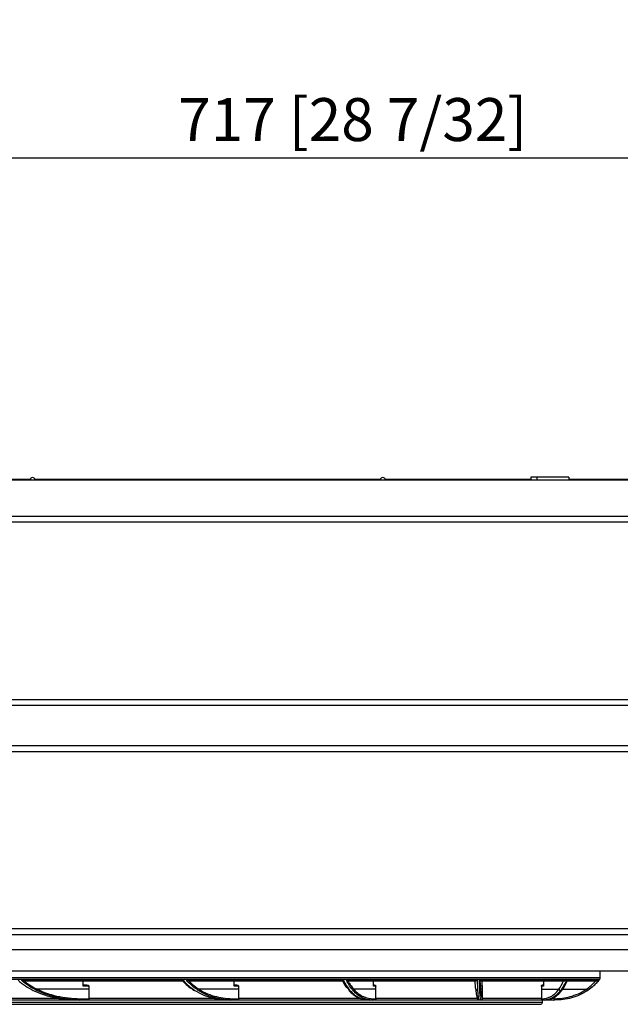
# Model space of a CAD drawing. Units: millimetres. Extents: x 0 to 4890, y 0 to 3488.
# Drawn here: x 971 to 1251, y 1857 to 2315 of the extents above; entities that cross this region are included whole.
import ezdxf

# ---------------------------------------------------------------- set-up
doc = ezdxf.new("R2010")
doc.units = ezdxf.units.MM
doc.layers.add('LG-DIMENSION', color=7, linetype='Continuous')
doc.layers.add('LG-Product', color=3, linetype='Continuous')
doc.styles.add('GHS', font='txt')
doc.dimstyles.new('LG_DIM', dxfattribs={"dimtxt": 20, "dimasz": 20, "dimexe": 5, "dimexo": 10, "dimgap": 5, "dimtad": 1, "dimtoh": 1, "dimdec": 0, "dimzin": 0, "dimdsep": 46, "dimtxsty": 'GHS', "dimcen": 0.09, "dimclrd": 7, "dimclre": 7, "dimadec": 0, "dimazin": 0, "dimtfac": 1, "dimtdec": 0, "dimtofl": 0, "dimtmove": 0, "dimatfit": 0, "dimfxl": 30, "dimtolj": 1, "dimtzin": 0, "dimarcsym": 0})

# ---------------------------------------------------------------- blocks, each defined once
blk = doc.blocks.new('*D3')
at = {"layer": 'Defpoints', "color": 0, "transparency": 16777216}
for p in [(1484.95, 2251.11), (768.11, 2094.67), (1484.95, 2091.49)]:
    blk.add_point(p, dxfattribs=at)
at = {"layer": 'LG-DIMENSION', "color": 7, "lineweight": -2, "transparency": 16777216}
for p, q in [((768.11, 2104.67), (768.11, 2256.11)), ((1484.95, 2101.49), (1484.95, 2256.11)), ((788.11, 2251.11), (1464.95, 2251.11))]:
    blk.add_line(p, q, dxfattribs=at)
at = {"layer": 'LG-DIMENSION', "color": 7, "transparency": 16777216}
for points in [[(788.11, 2254.44), (788.11, 2247.77), (768.11, 2251.11)], [(1464.95, 2254.44), (1464.95, 2247.77), (1484.95, 2251.11)]]:
    blk.add_solid(points, dxfattribs=at)
at = {"layer": 'LG-DIMENSION', "color": 0, "transparency": 16777216, "insert": (1126.53, 2268.87), "char_height": 20, "attachment_point": 5, "style": 'GHS'}
blk.add_mtext('\\A1;717 [28 7/32]', dxfattribs=at)

msp = doc.modelspace()

# ---------------------------------------------------------------- linework, layer by layer
at = {"layer": 'LG-Product', "color": 3, "linetype": 'Continuous'}
for p, q in [((772.77, 2101.02), (1471.77, 2101.02)), ((905.5, 2101.42), (976.37, 2101.42)), ((978.46, 2101.42), (1139.51, 2101.42)), ((1141.59, 2101.42), (1209.44, 2101.42)), ((1227.25, 2102.22), (1209.45, 2102.22)), ((1209.45, 2102.22), (1209.45, 2101.02)), ((1212.25, 2102.22), (1212.25, 2101.02)), ((1227.25, 2102.22), (1227.25, 2101.02)), ((1227.25, 2101.42), (1282.97, 2101.42)), ((1442.57, 2084.02), (801.97, 2084.02)), ((1442.57, 2081.36), (801.97, 2081.36)), ((801.97, 1998.79), (1442.57, 1998.79)), ((801.97, 1996.12), (1442.57, 1996.12)), ((1442.57, 1977.12), (801.97, 1977.12)), ((801.97, 1974.46), (1442.57, 1974.46)), ((1442.57, 1891.89), (801.97, 1891.89)), ((801.97, 1889.22), (1442.57, 1889.22)), ((763.97, 1882.22), (1480.57, 1882.22)), ((1480.57, 1872.22), (763.97, 1872.22)), ((1241.77, 1868.99), (1241.77, 1872.22)), ((1241.77, 1868.99), (819.77, 1868.99)), ((819.94, 1868.51), (1241.61, 1868.51)), ((972.2, 1867.98), (1047.55, 1867.98)), ((973.69, 1867.69), (1047.31, 1867.69)), ((1000.97, 1865.12), (1000.97, 1867.69)), ((1049.16, 1867.98), (1122.19, 1867.98)), ((1050.43, 1867.69), (1121.75, 1867.69)), ((1071.31, 1865.12), (1071.31, 1867.69)), ((1123.64, 1867.98), (1184.48, 1867.98)), ((1124.6, 1867.69), (1183.9, 1867.69)), ((1136.19, 1865.12), (1136.19, 1867.69)), ((1185.58, 1867.98), (1226.01, 1867.98)), ((1186.02, 1867.69), (1225.37, 1867.69)), ((1186.82, 1865.12), (1186.82, 1867.69)), ((1215.45, 1867.69), (1215.45, 1865.12)), ((1226.53, 1867.69), (1240.56, 1867.69)), ((1226.61, 1867.98), (1241.18, 1867.98)), ((1241.2, 1867.98), (1241.19, 1867.98)), ((1003.7, 1859.52), (1003.7, 1865.12)), ((1073.41, 1859.52), (1073.41, 1865.12)), ((1137.36, 1859.52), (1137.36, 1865.12)), ((1186.91, 1859.52), (1186.91, 1865.12)), ((1214.49, 1865.12), (1214.49, 1859.52)), ((937.65, 1859.52), (989.96, 1859.52)), ((999.22, 1858.72), (938.15, 1858.72)), ((1000.72, 1858.72), (999.22, 1858.72)), ((1003.7, 1859.52), (1062.4, 1859.52)), ((1070.88, 1858.72), (1003.94, 1858.72)), ((1135.63, 1858.72), (1073.36, 1858.72)), ((1073.41, 1859.52), (1129.93, 1859.52)), ((1186.22, 1858.72), (1137.02, 1858.72)), ((1137.36, 1859.52), (1184.78, 1859.52)), ((1214.28, 1858.72), (1186.51, 1858.72)), ((1186.91, 1859.52), (1214.49, 1859.52)), ((1214.87, 1857.52), (1214.87, 1858.72)), ((1215.82, 1858.72), (1215.44, 1858.72)), ((1219.82, 1858.72), (1215.82, 1858.72)), ((1219.37, 1859.52), (1220.62, 1859.52)), ((1220.62, 1859.52), (1220.62, 1860.28)), ((1214.87, 1857.52), (846.67, 1857.52)), ((847.47, 1856.72), (1214.07, 1856.72))]:
    msp.add_line(p, q, dxfattribs=at)
for centre, radius, start, end in [((977.41, 2100.94), 1.15, 4.1681, 175.8375), ((1140.56, 2100.94), 1.15, 4.1681, 175.8375), ((1221.77, 1883.72), 25, 313.2295, 317.859), ((1221.77, 1883.72), 25, 320.9739, 322.5033), ((1240.97, 1868.99), 0.8, 322.5033, 0), ((1219.82, 1859.52), 0.8, 270, 0), ((1214.07, 1857.52), 0.8, 270, 0)]:
    msp.add_arc(centre, radius, start, end, dxfattribs=at)
for centre, major_axis, ratio, start_param, end_param in [((1000.72, 1859.32), (0, -0.6), 0.41777, 0, 1.570796), ((1070.88, 1859.32), (0, -0.6), 0.717766, 0, 1.570796), ((1135.63, 1859.32), (0, -0.6), 0.920824, 0, 1.570796), ((1186.22, 1859.32), (0, -0.6), 0.999519, 0, 1.570796), ((1215.44, 1859.32), (0, 0.6), 0.9455, 1.570796, 3.141593), ((1220.59, 1859.32), (0, 0.6), 0.764024, 2.418954, 3.141593)]:
    msp.add_ellipse(centre, major_axis=major_axis, ratio=ratio, start_param=start_param, end_param=end_param, dxfattribs=at)
for points, degree in [([(970.64, 1867.98), (972.8, 1866.04), (975.23, 1864.47), (977.74, 1863.23)], 3), ([(979.28, 1863.23), (976.77, 1864.47), (974.35, 1866.04), (972.2, 1867.98)], 3), ([(1047.33, 1867.72), (1047.63, 1867.39)], 1), ([(1047.55, 1867.98), (1049.2, 1866.04), (1051.05, 1864.47), (1052.98, 1863.23)], 3), ([(1054.56, 1863.23), (1052.65, 1864.47), (1050.8, 1866.04), (1049.16, 1867.98)], 3), ([(1124.5, 1863.72), (1123.53, 1864.81), (1122.59, 1866.14), (1121.74, 1867.76)], 3), ([(1122.19, 1867.98), (1123.11, 1866.04), (1124.14, 1864.47), (1125.21, 1863.23)], 3), ([(1126.62, 1863.23), (1125.57, 1864.47), (1124.55, 1866.04), (1123.64, 1867.98)], 3), ([(1183.84, 1863.72), (1183.74, 1864.81), (1183.65, 1866.14), (1183.57, 1867.76)], 3), ([(1184.48, 1867.98), (1184.54, 1866.04), (1184.62, 1864.47), (1184.7, 1863.23)], 3), ([(1185.74, 1863.23), (1185.69, 1864.47), (1185.63, 1866.04), (1185.58, 1867.98)], 3), ([(1222.5, 1863.72), (1223.3, 1864.81), (1224.07, 1866.14), (1224.76, 1867.76)], 3), ([(1226.01, 1867.98), (1225.22, 1866.04), (1224.32, 1864.47), (1223.39, 1863.23)], 3), ([(1223.93, 1863.23), (1224.88, 1864.47), (1225.8, 1866.04), (1226.61, 1867.98)], 3), ([(1235.27, 1863.72), (1236.86, 1864.81), (1238.38, 1866.14), (1239.76, 1867.76)], 3), ([(1241.18, 1867.98), (1239.63, 1866.04), (1237.88, 1864.47), (1236.07, 1863.23)], 3), ([(1240.31, 1866.95), (1240.61, 1867.28), (1240.91, 1867.62), (1241.19, 1867.98)], 3), ([(974.55, 1866.76), (974.55, 1866.76), (974.55, 1866.76), (974.55, 1866.76)], 3), ([(979.28, 1863.23), (979.4, 1863.32), (979.54, 1863.52), (979.62, 1863.72)], 3), ([(1003.7, 1863.72), (997.29, 1863.72), (989.26, 1863.72), (979.62, 1863.72)], 3), ([(1000.97, 1865.72), (1001.51, 1865.72), (1002.06, 1865.72), (1002.61, 1865.72)], 3), ([(1003.7, 1865.12), (1002.82, 1865.12), (1001.91, 1865.12), (1000.97, 1865.12)], 3), ([(1051.07, 1866.76), (1051.07, 1866.76), (1051.07, 1866.76), (1051.07, 1866.76)], 3), ([(1051.98, 1863.67), (1052.63, 1863.24)], 1), ([(1054.56, 1863.23), (1054.73, 1863.32), (1054.89, 1863.52), (1054.95, 1863.72)], 3), ([(1073.41, 1863.72), (1068.5, 1863.72), (1062.35, 1863.72), (1054.95, 1863.72)], 3), ([(1071.31, 1865.72), (1071.65, 1865.72), (1071.99, 1865.72), (1072.33, 1865.72)], 3), ([(1073.41, 1865.12), (1072.73, 1865.12), (1072.03, 1865.12), (1071.31, 1865.12)], 3), ([(1124.5, 1863.72), (1124.44, 1863.35), (1124.85, 1863.07), (1125.21, 1863.23)], 3), ([(1124.84, 1866.76), (1124.84, 1866.76), (1124.84, 1866.76), (1124.84, 1866.76)], 3), ([(1126.62, 1863.23), (1126.82, 1863.32), (1126.98, 1863.52), (1127.02, 1863.72)], 3), ([(1137.36, 1863.72), (1134.61, 1863.72), (1131.16, 1863.72), (1127.02, 1863.72)], 3), ([(1136.19, 1865.72), (1136.27, 1865.72), (1136.36, 1865.72), (1136.45, 1865.72)], 3), ([(1137.36, 1865.12), (1136.98, 1865.12), (1136.59, 1865.12), (1136.19, 1865.12)], 3), ([(1183.84, 1863.72), (1183.83, 1863.35), (1184.33, 1863.07), (1184.7, 1863.23)], 3), ([(1185.74, 1863.23), (1185.94, 1863.32), (1186.08, 1863.52), (1186.08, 1863.72)], 3), ([(1185.91, 1866.76), (1185.91, 1866.76), (1185.91, 1866.76), (1185.91, 1866.76)], 3), ([(1186.91, 1863.72), (1186.7, 1863.72), (1186.42, 1863.72), (1186.08, 1863.72)], 3), ([(1186.91, 1865.12), (1186.89, 1865.12), (1186.85, 1865.12), (1186.82, 1865.12)], 3), ([(1215.45, 1865.12), (1215.12, 1865.12), (1214.8, 1865.12), (1214.49, 1865.12)], 3), ([(1214.49, 1863.72), (1216.66, 1863.72), (1219.33, 1863.72), (1222.5, 1863.72)], 3), ([(1214.76, 1865.72), (1214.99, 1865.72), (1215.22, 1865.72), (1215.45, 1865.72)], 3), ([(1222.5, 1863.72), (1222.55, 1863.35), (1223.07, 1863.07), (1223.39, 1863.23)], 3), ([(1224.18, 1863.72), (1227.45, 1863.72), (1231.14, 1863.72), (1235.27, 1863.72)], 3), ([(1235.27, 1863.72), (1235.37, 1863.35), (1235.84, 1863.07), (1236.07, 1863.23)], 3), ([(1003.94, 1858.72), (1002.87, 1858.72), (1001.79, 1858.72), (1000.72, 1858.72)], 3), ([(1000.97, 1859.32), (1001.92, 1859.32), (1002.85, 1859.32), (1003.74, 1859.32)], 3), ([(1073.36, 1858.72), (1072.53, 1858.72), (1071.71, 1858.72), (1070.88, 1858.72)], 3), ([(1071.31, 1859.32), (1072.05, 1859.32), (1072.76, 1859.32), (1073.44, 1859.32)], 3), ([(1137.02, 1858.72), (1136.56, 1858.72), (1136.1, 1858.72), (1135.63, 1858.72)], 3), ([(1136.19, 1859.32), (1136.6, 1859.32), (1136.99, 1859.32), (1137.38, 1859.32)], 3), ([(1186.82, 1859.32), (1186.85, 1859.32), (1186.89, 1859.32), (1186.92, 1859.32)], 3), ([(1215.44, 1858.72), (1215.05, 1858.72), (1214.67, 1858.72), (1214.28, 1858.72)], 3), ([(1214.47, 1859.32), (1214.6, 1859.32), (1214.73, 1859.32), (1214.87, 1859.32)], 3), ([(1220.59, 1858.72), (1220.39, 1858.72), (1220.19, 1858.72), (1219.98, 1858.72)], 3)]:
    msp.add_open_spline(points, degree=degree, dxfattribs=at)
for points, knots in [([(973.37, 1867.69), (973.2, 1867.69), (973.02, 1867.73), (972.63, 1867.82), (972.41, 1867.89), (972.2, 1867.98), (972.2, 1867.98), (972.2, 1867.98)], [0, 0, 0, 0, 0.452957, 0.452957, 0.994775, 0.994775, 1, 1, 1, 1]), ([(974.55, 1866.76), (974.55, 1866.76), (974.55, 1866.76), (974.38, 1866.89), (974.21, 1867.02), (973.81, 1867.33), (973.59, 1867.51), (973.37, 1867.69)], [0, 0, 0, 0, 0.000113, 0.000113, 0.430129, 0.430129, 1, 1, 1, 1]), ([(1047.55, 1867.98), (1047.55, 1867.98), (1047.55, 1867.98), (1047.53, 1867.96), (1047.52, 1867.94), (1047.48, 1867.86), (1047.45, 1867.81), (1047.39, 1867.73), (1047.36, 1867.71), (1047.32, 1867.68), (1047.31, 1867.68), (1047.3, 1867.69), (1047.3, 1867.7), (1047.3, 1867.7)], [0, 0, 0, 0, 0.007468, 0.007468, 0.106156, 0.106156, 0.415147, 0.415147, 0.694525, 0.694525, 0.951154, 0.951154, 1, 1, 1, 1]), ([(1047.63, 1867.39), (1047.88, 1867.09), (1048.86, 1865.98), (1050.33, 1864.74), (1051.57, 1863.92), (1051.98, 1863.67)], [0, 0, 0, 0, 0.193395, 0.738452, 1, 1, 1, 1]), ([(1050.16, 1867.69), (1050.03, 1867.69), (1049.88, 1867.73), (1049.55, 1867.82), (1049.36, 1867.89), (1049.17, 1867.98), (1049.16, 1867.98), (1049.16, 1867.98)], [0, 0, 0, 0, 0.452957, 0.452957, 0.994775, 0.994775, 1, 1, 1, 1]), ([(1051.07, 1866.76), (1051.07, 1866.76), (1051.07, 1866.76), (1050.76, 1867.06), (1050.45, 1867.37), (1050.16, 1867.69)], [0, 0, 0, 0, 0.000113, 0.000113, 1, 1, 1, 1]), ([(1122.19, 1867.98), (1122.18, 1867.98), (1122.18, 1867.98), (1122.17, 1867.96), (1122.15, 1867.94), (1122.08, 1867.86), (1122.03, 1867.81), (1121.92, 1867.73), (1121.87, 1867.71), (1121.78, 1867.68), (1121.74, 1867.68), (1121.7, 1867.69), (1121.69, 1867.69), (1121.69, 1867.7)], [0, 0, 0, 0, 0.007503, 0.007503, 0.106655, 0.106655, 0.417098, 0.417098, 0.697789, 0.697789, 0.955624, 0.955624, 1, 1, 1, 1]), ([(1124.33, 1867.69), (1124.26, 1867.69), (1124.16, 1867.73), (1123.93, 1867.82), (1123.79, 1867.89), (1123.65, 1867.98), (1123.64, 1867.98), (1123.64, 1867.98)], [0, 0, 0, 0, 0.452957, 0.452957, 0.994775, 0.994775, 1, 1, 1, 1]), ([(1124.84, 1866.76), (1124.84, 1866.76), (1124.84, 1866.76), (1124.76, 1866.89), (1124.69, 1867.02), (1124.52, 1867.33), (1124.42, 1867.51), (1124.33, 1867.69)], [0, 0, 0, 0, 0.000113, 0.000113, 0.430129, 0.430129, 1, 1, 1, 1]), ([(1184.48, 1867.98), (1184.48, 1867.98), (1184.48, 1867.98), (1184.46, 1867.96), (1184.44, 1867.94), (1184.35, 1867.86), (1184.28, 1867.81), (1184.14, 1867.73), (1184.07, 1867.71), (1183.94, 1867.68), (1183.88, 1867.68), (1183.78, 1867.7), (1183.74, 1867.71), (1183.71, 1867.73)], [0, 0, 0, 0, 0.006499, 0.006499, 0.092377, 0.092377, 0.361259, 0.361259, 0.604374, 0.604374, 0.827691, 0.827691, 1, 1, 1, 1]), ([(1185.87, 1867.69), (1185.86, 1867.69), (1185.83, 1867.73), (1185.73, 1867.82), (1185.66, 1867.89), (1185.58, 1867.98), (1185.58, 1867.98), (1185.58, 1867.98)], [0, 0, 0, 0, 0.452957, 0.452957, 0.994775, 0.994775, 1, 1, 1, 1]), ([(1185.91, 1866.76), (1185.91, 1866.76), (1185.91, 1866.76), (1185.9, 1866.89), (1185.9, 1867.02), (1185.88, 1867.33), (1185.87, 1867.51), (1185.87, 1867.69)], [0, 0, 0, 0, 0.000113, 0.000113, 0.430129, 0.430129, 1, 1, 1, 1]), ([(1226.01, 1867.98), (1226.01, 1867.98), (1226.01, 1867.98), (1225.99, 1867.96), (1225.97, 1867.94), (1225.88, 1867.86), (1225.8, 1867.81), (1225.65, 1867.73), (1225.57, 1867.71), (1225.42, 1867.68), (1225.35, 1867.68), (1225.27, 1867.69), (1225.25, 1867.69), (1225.24, 1867.7)], [0, 0, 0, 0, 0.007477, 0.007477, 0.106285, 0.106285, 0.415653, 0.415653, 0.695372, 0.695372, 0.952313, 0.952313, 1, 1, 1, 1]), ([(1226.5, 1867.7), (1226.54, 1867.71), (1226.56, 1867.74), (1226.61, 1867.82), (1226.62, 1867.89), (1226.61, 1867.98), (1226.61, 1867.98), (1226.61, 1867.98)], [0, 0, 0, 0, 0.378978, 0.378978, 0.994069, 0.994069, 1, 1, 1, 1]), ([(1241.18, 1867.98), (1241.18, 1867.98), (1241.18, 1867.98), (1241.16, 1867.96), (1241.14, 1867.94), (1241.06, 1867.86), (1240.99, 1867.81), (1240.84, 1867.73), (1240.76, 1867.71), (1240.61, 1867.68), (1240.54, 1867.68), (1240.46, 1867.69), (1240.46, 1867.69), (1240.46, 1867.69)], [0, 0, 0, 0, 0.007839, 0.007839, 0.111432, 0.111432, 0.43578, 0.43578, 0.729043, 0.729043, 0.998426, 0.998426, 1, 1, 1, 1]), ([(974.55, 1866.76), (974.55, 1866.76), (974.55, 1866.76), (975.28, 1866.23), (976.03, 1865.73), (977.71, 1864.7), (978.66, 1864.19), (979.62, 1863.72)], [0, 0, 0, 0, 0.000009, 0.000009, 0.45414, 0.45414, 1, 1, 1, 1]), ([(977.74, 1863.23), (981.11, 1861.57), (984.69, 1860.45), (991.89, 1859.03), (995.54, 1858.72), (999.22, 1858.72)], [0, 0, 0, 0, 0.5, 0.5, 1, 1, 1, 1]), ([(1000.72, 1858.72), (997.04, 1858.72), (993.4, 1859.03), (986.21, 1860.45), (982.65, 1861.57), (979.28, 1863.23)], [0, 0, 0, 0, 0.5, 0.5, 1, 1, 1, 1]), ([(979.62, 1863.72), (982.97, 1862.09), (986.55, 1861), (993.71, 1859.62), (997.33, 1859.32), (1000.97, 1859.32)], [0, 0, 0, 0, 0.5, 0.5, 1, 1, 1, 1]), ([(1002.61, 1865.72), (1002.81, 1865.72), (1003.01, 1865.69), (1003.27, 1865.6), (1003.34, 1865.57), (1003.47, 1865.49), (1003.53, 1865.45), (1003.61, 1865.36), (1003.64, 1865.32), (1003.68, 1865.24), (1003.69, 1865.19), (1003.7, 1865.14), (1003.7, 1865.13), (1003.7, 1865.12)], [0, 0, 0, 0, 0.450197, 0.450197, 0.615118, 0.615118, 0.781607, 0.781607, 0.881309, 0.881309, 0.982518, 0.982518, 1, 1, 1, 1]), ([(1051.07, 1866.76), (1051.07, 1866.76), (1051.07, 1866.76), (1051.62, 1866.23), (1052.2, 1865.73), (1053.49, 1864.7), (1054.21, 1864.19), (1054.95, 1863.72)], [0, 0, 0, 0, 0.000009, 0.000009, 0.45414, 0.45414, 1, 1, 1, 1]), ([(1052.98, 1863.23), (1055.56, 1861.57), (1058.29, 1860.45), (1063.8, 1859.03), (1066.59, 1858.72), (1069.4, 1858.72)], [0, 0, 0, 0, 0.5, 0.5, 1, 1, 1, 1]), ([(1070.88, 1858.72), (1068.09, 1858.72), (1065.31, 1859.03), (1059.84, 1860.45), (1057.12, 1861.57), (1054.56, 1863.23)], [0, 0, 0, 0, 0.5, 0.5, 1, 1, 1, 1]), ([(1054.95, 1863.72), (1057.52, 1862.09), (1060.27, 1861), (1065.75, 1859.62), (1068.53, 1859.32), (1071.31, 1859.32)], [0, 0, 0, 0, 0.5, 0.5, 1, 1, 1, 1]), ([(1072.33, 1865.72), (1072.53, 1865.72), (1072.73, 1865.69), (1072.99, 1865.6), (1073.06, 1865.57), (1073.18, 1865.49), (1073.24, 1865.45), (1073.32, 1865.36), (1073.35, 1865.32), (1073.39, 1865.24), (1073.4, 1865.19), (1073.41, 1865.14), (1073.41, 1865.13), (1073.41, 1865.12)], [0, 0, 0, 0, 0.450197, 0.450197, 0.615118, 0.615118, 0.781607, 0.781607, 0.881309, 0.881309, 0.982518, 0.982518, 1, 1, 1, 1]), ([(1124.64, 1863.29), (1125.15, 1862.7), (1126.28, 1861.57), (1128.13, 1860.27), (1130.05, 1859.37), (1131.33, 1859.05), (1131.92, 1858.96)], [0, 0, 0, 0, 0.227406, 0.489291, 0.764232, 1, 1, 1, 1]), ([(1124.84, 1866.76), (1124.84, 1866.76), (1124.84, 1866.76), (1125.15, 1866.23), (1125.47, 1865.73), (1126.2, 1864.7), (1126.6, 1864.19), (1127.02, 1863.72)], [0, 0, 0, 0, 0.000009, 0.000009, 0.45414, 0.45414, 1, 1, 1, 1]), ([(1125.21, 1863.23), (1126.65, 1861.57), (1128.18, 1860.45), (1131.24, 1859.03), (1132.8, 1858.72), (1134.36, 1858.72)], [0, 0, 0, 0, 0.5, 0.5, 1, 1, 1, 1]), ([(1135.63, 1858.72), (1134.09, 1858.72), (1132.56, 1859.03), (1129.54, 1860.45), (1128.04, 1861.57), (1126.62, 1863.23)], [0, 0, 0, 0, 0.5, 0.5, 1, 1, 1, 1]), ([(1127.02, 1863.72), (1128.46, 1862.09), (1130, 1861), (1133.07, 1859.62), (1134.62, 1859.32), (1136.19, 1859.32)], [0, 0, 0, 0, 0.5, 0.5, 1, 1, 1, 1]), ([(1136.45, 1865.72), (1136.61, 1865.72), (1136.79, 1865.69), (1137, 1865.6), (1137.06, 1865.57), (1137.17, 1865.49), (1137.22, 1865.45), (1137.29, 1865.36), (1137.31, 1865.32), (1137.34, 1865.24), (1137.35, 1865.19), (1137.36, 1865.14), (1137.36, 1865.13), (1137.36, 1865.12)], [0, 0, 0, 0, 0.450197, 0.450197, 0.615118, 0.615118, 0.781607, 0.781607, 0.881309, 0.881309, 0.982518, 0.982518, 1, 1, 1, 1]), ([(1183.84, 1863.64), (1183.89, 1863.06), (1184, 1861.95), (1184.17, 1860.67), (1184.4, 1859.67), (1184.54, 1859.21), (1184.97, 1858.71), (1185.27, 1858.75), (1185.38, 1858.78)], [0, 0, 0, 0, 0.171526, 0.370316, 0.582722, 0.817366, 0.940788, 1, 1, 1, 1]), ([(1184.7, 1863.23), (1184.8, 1861.57), (1184.91, 1860.45), (1185.12, 1859.03), (1185.23, 1858.72), (1185.34, 1858.72)], [0, 0, 0, 0, 0.5, 0.5, 1, 1, 1, 1]), ([(1186.22, 1858.72), (1186.14, 1858.72), (1186.06, 1859.03), (1185.9, 1860.45), (1185.82, 1861.57), (1185.74, 1863.23)], [0, 0, 0, 0, 0.5, 0.5, 1, 1, 1, 1]), ([(1185.91, 1866.76), (1185.91, 1866.76), (1185.91, 1866.76), (1185.93, 1866.23), (1185.96, 1865.73), (1186.02, 1864.7), (1186.05, 1864.19), (1186.08, 1863.72)], [0, 0, 0, 0, 0.000009, 0.000009, 0.45414, 0.45414, 1, 1, 1, 1]), ([(1186.08, 1863.72), (1186.2, 1862.09), (1186.33, 1861), (1186.57, 1859.62), (1186.7, 1859.32), (1186.82, 1859.32)], [0, 0, 0, 0, 0.5, 0.5, 1, 1, 1, 1]), ([(1186.82, 1865.43), (1186.83, 1865.42), (1186.84, 1865.41), (1186.87, 1865.36), (1186.88, 1865.32), (1186.9, 1865.24), (1186.91, 1865.19), (1186.91, 1865.14), (1186.91, 1865.13), (1186.91, 1865.12)], [0, 0, 0, 0, 0.166687, 0.166687, 0.547117, 0.547117, 0.933296, 0.933296, 1, 1, 1, 1]), ([(1214.49, 1865.12), (1214.49, 1865.16), (1214.49, 1865.2), (1214.5, 1865.28), (1214.5, 1865.31), (1214.52, 1865.4), (1214.53, 1865.44), (1214.56, 1865.55), (1214.59, 1865.6), (1214.66, 1865.7), (1214.71, 1865.72), (1214.76, 1865.72)], [0, 0, 0, 0, 0.086993, 0.086993, 0.173244, 0.173244, 0.319663, 0.319663, 0.566358, 0.566358, 1, 1, 1, 1]), ([(1214.87, 1859.32), (1216.17, 1859.32), (1217.46, 1859.62), (1220.02, 1861), (1221.3, 1862.1), (1222.5, 1863.72)], [0, 0, 0, 0, 0.5, 0.5, 1, 1, 1, 1]), ([(1223.39, 1863.23), (1222.14, 1861.57), (1220.82, 1860.45), (1218.15, 1859.03), (1216.8, 1858.72), (1215.44, 1858.72)], [0, 0, 0, 0, 0.5, 0.5, 1, 1, 1, 1]), ([(1215.82, 1858.72), (1217.21, 1858.72), (1218.59, 1859.03), (1221.31, 1860.45), (1222.66, 1861.57), (1223.93, 1863.23)], [0, 0, 0, 0, 0.5, 0.5, 1, 1, 1, 1]), ([(1236.07, 1863.23), (1233.64, 1861.57), (1231.07, 1860.45), (1225.88, 1859.03), (1223.25, 1858.72), (1220.59, 1858.72)], [0, 0, 0, 0, 0.5, 0.5, 1, 1, 1, 1]), ([(1220.7, 1859.33), (1223.09, 1859.37), (1225.47, 1859.67), (1230.36, 1861), (1232.9, 1862.1), (1235.27, 1863.72)], [0, 0, 0, 0, 0.480949, 0.480949, 1, 1, 1, 1]), ([(1003.74, 1859.32), (1003.72, 1859.37), (1003.71, 1859.42), (1003.7, 1859.49), (1003.7, 1859.51), (1003.7, 1859.52)], [0, 0, 0, 0, 0.761731, 0.761731, 1, 1, 1, 1]), ([(1003.94, 1858.72), (1003.94, 1858.72), (1003.94, 1858.72), (1003.94, 1858.72), (1003.94, 1858.72), (1003.93, 1858.73), (1003.92, 1858.75), (1003.9, 1858.82), (1003.89, 1858.86), (1003.86, 1858.97), (1003.84, 1859.03), (1003.8, 1859.17), (1003.77, 1859.25), (1003.74, 1859.32)], [0, 0, 0, 0, 0.00768, 0.00768, 0.048475, 0.048475, 0.293932, 0.293932, 0.531691, 0.531691, 0.765748, 0.765748, 1, 1, 1, 1]), ([(1073.36, 1858.72), (1073.36, 1858.72), (1073.36, 1858.72), (1073.36, 1858.72), (1073.37, 1858.72), (1073.39, 1858.73), (1073.42, 1858.75), (1073.45, 1858.82), (1073.47, 1858.86), (1073.49, 1858.97), (1073.49, 1859.03), (1073.48, 1859.17), (1073.46, 1859.25), (1073.44, 1859.32)], [0, 0, 0, 0, 0.00768, 0.00768, 0.048475, 0.048475, 0.293932, 0.293932, 0.531691, 0.531691, 0.765748, 0.765748, 1, 1, 1, 1]), ([(1073.44, 1859.32), (1073.42, 1859.37), (1073.41, 1859.42), (1073.41, 1859.49), (1073.41, 1859.51), (1073.41, 1859.52)], [0, 0, 0, 0, 0.761731, 0.761731, 1, 1, 1, 1]), ([(1137.02, 1858.72), (1137.02, 1858.72), (1137.02, 1858.72), (1137.03, 1858.72), (1137.04, 1858.72), (1137.1, 1858.73), (1137.15, 1858.75), (1137.24, 1858.82), (1137.28, 1858.86), (1137.35, 1858.97), (1137.37, 1859.03), (1137.39, 1859.17), (1137.39, 1859.25), (1137.38, 1859.32)], [0, 0, 0, 0, 0.00768, 0.00768, 0.048475, 0.048475, 0.293932, 0.293932, 0.531691, 0.531691, 0.765748, 0.765748, 1, 1, 1, 1]), ([(1137.38, 1859.32), (1137.37, 1859.37), (1137.36, 1859.42), (1137.36, 1859.49), (1137.36, 1859.51), (1137.36, 1859.52)], [0, 0, 0, 0, 0.761731, 0.761731, 1, 1, 1, 1]), ([(1186.33, 1858.72), (1186.33, 1858.72), (1186.34, 1858.72), (1186.35, 1858.72), (1186.36, 1858.72), (1186.45, 1858.73), (1186.52, 1858.75), (1186.65, 1858.82), (1186.71, 1858.86), (1186.81, 1858.97), (1186.85, 1859.03), (1186.9, 1859.17), (1186.92, 1859.25), (1186.92, 1859.32)], [0, 0, 0, 0, 0.00768, 0.00768, 0.048475, 0.048475, 0.293932, 0.293932, 0.531691, 0.531691, 0.765748, 0.765748, 1, 1, 1, 1]), ([(1186.92, 1859.32), (1186.92, 1859.37), (1186.92, 1859.42), (1186.91, 1859.49), (1186.91, 1859.51), (1186.91, 1859.52)], [0, 0, 0, 0, 0.761731, 0.761731, 1, 1, 1, 1]), ([(1214.47, 1859.32), (1214.47, 1859.28), (1214.46, 1859.25), (1214.45, 1859.17), (1214.44, 1859.13), (1214.41, 1858.97), (1214.39, 1858.91), (1214.34, 1858.76), (1214.31, 1858.72), (1214.28, 1858.72), (1214.28, 1858.72), (1214.28, 1858.72)], [0, 0, 0, 0, 0.050621, 0.050621, 0.138433, 0.138433, 0.432546, 0.432546, 0.996818, 0.996818, 1, 1, 1, 1]), ([(1214.49, 1859.52), (1214.49, 1859.47), (1214.48, 1859.42), (1214.48, 1859.35), (1214.47, 1859.34), (1214.47, 1859.32)], [0, 0, 0, 0, 0.774371, 0.774371, 1, 1, 1, 1])]:
    msp.add_open_spline(points, degree=3, knots=knots, dxfattribs=at)

# ---------------------------------------------------------------- dimensions: what is measured, and where the dimension line sits
at = {"layer": 'LG-DIMENSION'}
dim = msp.add_linear_dim(base=(1484.95, 2251.11), p1=(768.11, 2094.67), p2=(1484.95, 2091.49), dimstyle='LG_DIM', dxfattribs=at)
dim.commit()
dim.dimension.update_dxf_attribs({"geometry": '*D3', "text_midpoint": (1126.53, 2251.11), "dimtype": 160})

doc.saveas('drawing.dxf')
